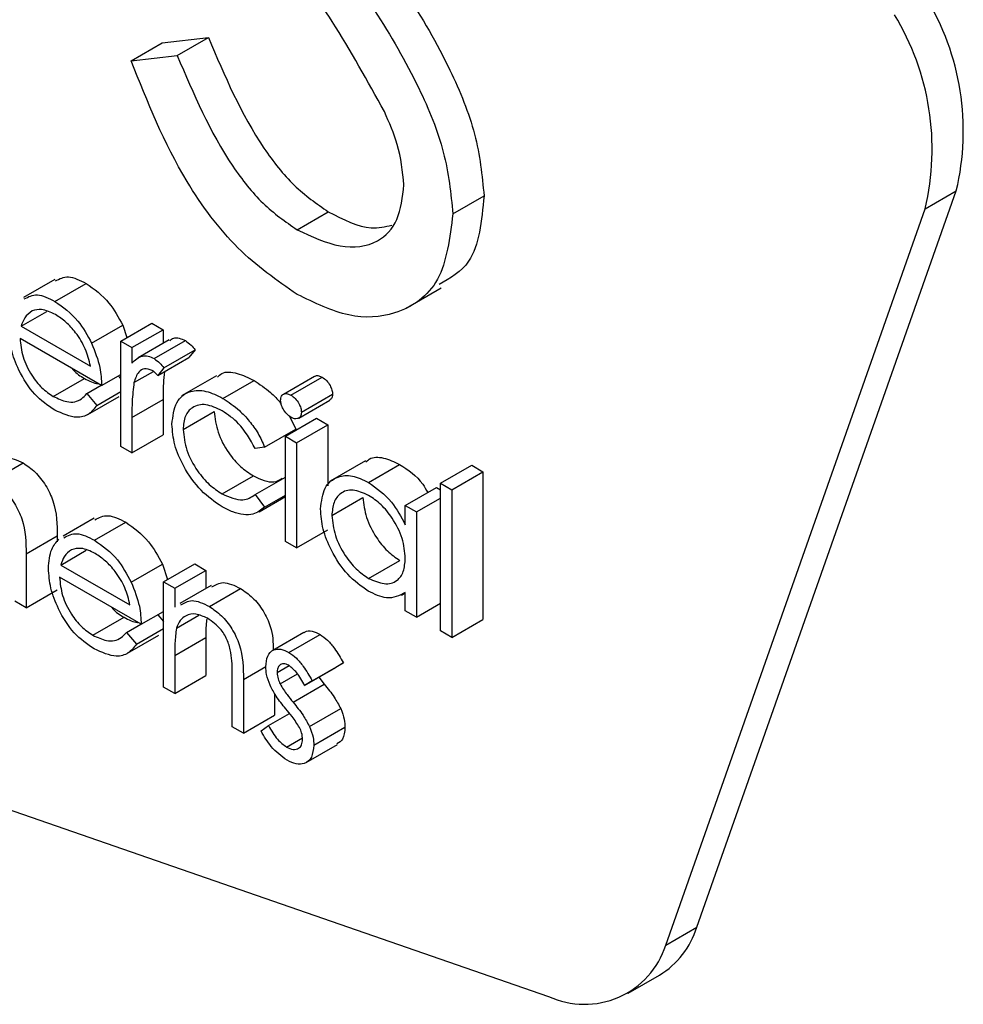
# Model space of a CAD drawing. Units: millimetres. Extents: x 5 to 415, y 5 to 292.
# Drawn here: x 287 to 287, y 217 to 218 of the extents above; entities that cross this region are included whole.
import ezdxf

# ---------------------------------------------------------------- set-up
doc = ezdxf.new("R2010")
doc.units = ezdxf.units.MM

msp = doc.modelspace()

# ---------------------------------------------------------------- linework, layer by layer
at = {"color": 7, "linetype": 'Continuous', "lineweight": 25}
for p, q in [((286.7205077351302, 217.634680228103), (286.7299358255461, 217.6401229488485)), ((286.7299358255461, 217.6401229488485), (286.7438834312593, 217.6417272423627)), ((286.7344553408435, 217.6362845216172), (286.7438834312593, 217.6417272423627)), ((286.7205077351302, 217.634680228103), (286.7344553408435, 217.6362845216172)), ((286.8916036816576, 217.372711860694), (286.9700533652848, 217.5953827274039)), ((286.960625274869, 217.5899400066584), (286.9700533652848, 217.5953827274039)), ((286.8178104631397, 217.5884317979041), (286.8272385535555, 217.5938745186496)), ((286.8821755912418, 217.3672691399485), (286.960625274869, 217.5899400066584)), ((286.7706794542601, 217.583618421154), (286.7801075446759, 217.5890611418995)), ((286.6973842798738, 217.568595250899), (286.687956189458, 217.5631525301535)), ((286.6974663282646, 217.5619559904633), (286.7068944186805, 217.5673987112088)), ((286.8036762111137, 217.559907845219), (286.8142828128315, 217.5660309060577)), ((286.6872601182071, 217.554448266024), (286.6949807529753, 217.5589052936052)), ((286.6872601182071, 217.554448266024), (286.7081786938173, 217.54237222937)), ((286.7085639763582, 217.5492858188707), (286.7179920667741, 217.5547285396162)), ((286.7173650383249, 217.5499103911553), (286.7267931287408, 217.5553531119008)), ((286.7179920667741, 217.5547285396162), (286.7192423347448, 217.5509941313104)), ((286.7267931287408, 217.5553531119008), (286.7301775714541, 217.5533993147101)), ((286.7115631365306, 217.5365102026523), (286.6869050539046, 217.5507450107559)), ((286.7207494810383, 217.5479565939646), (286.7301775714541, 217.5533993147101)), ((286.7301775714541, 217.5533993147101), (286.7301775714541, 217.5493111019926)), ((286.7173650383249, 217.5499103911553), (286.7207494810383, 217.5479565939646)), ((286.7173650383249, 217.5180862364356), (286.7173650383249, 217.5499103911553)), ((286.7207494810383, 217.5479565939646), (286.7207494810383, 217.5432719527682)), ((286.7320091722506, 217.5503684626258), (286.7225810818347, 217.5449257418803)), ((286.7274730391073, 217.5446334850137), (286.7369011295232, 217.5500762057592)), ((286.7285608956938, 217.5395302070164), (286.7379889861096, 217.5449729277619)), ((286.7304193173622, 217.5418421689529), (286.7398474077781, 217.5472848896984)), ((286.7398474077781, 217.5472848896984), (286.7379889861096, 217.5449729277619)), ((286.7304193173622, 217.5418421689529), (286.7285608956938, 217.5395302070164)), ((286.7115631365306, 217.5365102026523), (286.7173650383249, 217.5398595692649)), ((286.7166029167761, 217.5394196058596), (286.7173650383249, 217.5385174952295)), ((286.7213538458086, 217.5374009414606), (286.7272310895545, 217.540793802056)), ((286.746365224081, 217.5394646075245), (286.7357586223633, 217.5333415466858)), ((286.7759630438314, 217.5392701074617), (286.7665349534157, 217.5338273867162)), ((286.7688418076306, 217.5335931288698), (286.7782698980464, 217.5390358496153)), ((286.6969601727696, 217.5332156256106), (286.7063882631854, 217.5386583463561)), ((286.7071059463501, 217.5340584172393), (286.7114580799824, 217.5365708505066)), ((286.7482631872037, 217.5326315879852), (286.7576912776196, 217.5380743087307)), ((286.7071059463501, 217.5340584172393), (286.7101126610821, 217.5304994189066)), ((286.7074407695659, 217.5277574295168), (286.7168688599817, 217.5332001502622)), ((286.7101126610821, 217.5304994189066), (286.7173650383249, 217.5346861271724)), ((286.7719996135551, 217.528402807836), (286.7814277039709, 217.5338455285815)), ((286.7207494810383, 217.5268277280844), (286.7301775714541, 217.5322704488299)), ((286.7301775714541, 217.5322704488299), (286.7301775714541, 217.5215751599904)), ((286.7711937909658, 217.5266570242069), (286.7806218813816, 217.5320997449524)), ((286.7207494810383, 217.5268277280844), (286.7207494810383, 217.516132439245)), ((286.7362212191566, 217.5232001095708), (286.7456493095724, 217.5286428303162)), ((286.7684015290795, 217.5272475962864), (286.7703073921984, 217.5233323945477)), ((286.7671646953931, 217.5211616610638), (286.776592785809, 217.5266043818092)), ((286.7705491381065, 217.5192078638731), (286.7799772285223, 217.5246505846186)), ((286.776592785809, 217.5266043818092), (286.7799772285223, 217.5246505846186)), ((286.7799772285223, 217.5246505846186), (286.7799772285223, 217.5061407422521)), ((286.7207494810383, 217.516132439245), (286.7301775714541, 217.5215751599904)), ((286.7608793017826, 217.5178896738022), (286.7703073921984, 217.5233323945477)), ((286.7671646953931, 217.5211616610638), (286.7705491381065, 217.5192078638731)), ((286.7671646953931, 217.4893375063441), (286.7671646953931, 217.5211616610638)), ((286.7207494810383, 217.516132439245), (286.7173650383249, 217.5180862364356)), ((286.7608793017826, 217.5178896738022), (286.7580463419221, 217.5174924784154)), ((286.7705491381065, 217.5192078638731), (286.7705491381065, 217.4873837091534)), ((286.6784137288827, 217.507631557019), (286.6878418192985, 217.5130742777644)), ((286.7913328924764, 217.5136840984618), (286.7807262907586, 217.5075610376231)), ((286.7922760515968, 217.5072235021974), (286.8017041420127, 217.5126662229429)), ((286.8140634015641, 217.5069289398672), (286.82349149198, 217.5123716606126)), ((286.82349149198, 217.5123716606126), (286.8268759346934, 217.510417863422)), ((286.7480365504149, 217.5037298604182), (286.7574646408307, 217.5091725811637)), ((286.8174478442775, 217.5049751426765), (286.8268759346934, 217.510417863422)), ((286.8268759346934, 217.510417863422), (286.8268759346934, 217.4657523831137)), ((286.7580463419221, 217.5035345158191), (286.7671646953931, 217.5087984292324)), ((286.8140634015641, 217.5069289398672), (286.8174478442775, 217.5049751426765)), ((286.8140634015641, 217.4622634595589), (286.8140634015641, 217.5069289398672)), ((286.7580463419221, 217.5035345158191), (286.7608793017826, 217.4997530461536)), ((286.7608793017826, 217.4997530461536), (286.7671646953931, 217.5033815266505)), ((286.8034265816078, 217.500228119735), (286.8128546720237, 217.5056708404805)), ((286.8128546720237, 217.5056708404805), (286.8140634015642, 217.5049730557695)), ((286.8174478442775, 217.5049751426765), (286.8174478442775, 217.4603096623682)), ((286.7591901462832, 217.4983152266376), (286.7671646953931, 217.5029188358482)), ((286.7811859580628, 217.4971988996899), (286.7906140484787, 217.5026416204354)), ((286.8034265816078, 217.4943396042646), (286.8034265816078, 217.500228119735)), ((286.8034265816078, 217.500228119735), (286.8068110243212, 217.4982743225443)), ((286.8068110243212, 217.4982743225443), (286.8140634015641, 217.5024610308101)), ((286.8068110243212, 217.4982743225443), (286.8068110243212, 217.4664501678247)), ((286.7093507023247, 217.4963639173096), (286.6999226119088, 217.4909211965641)), ((286.7094327507155, 217.489724656874), (286.7188608411313, 217.4951673776195)), ((286.7705491381065, 217.4873837091534), (286.7799772285223, 217.4928264298989)), ((286.6887181482153, 217.4855527718326), (286.6981462386312, 217.4909954925781)), ((286.6981462386312, 217.4909954925781), (286.6981462386312, 217.4892810338652)), ((286.7705491381065, 217.4873837091534), (286.7671646953931, 217.4893375063441)), ((286.6887181482153, 217.4855527718326), (286.6887181482153, 217.4693004691345)), ((286.699226540658, 217.4822169324346), (286.7069471754261, 217.4866739600158)), ((286.699226540658, 217.4822169324346), (286.7201451162681, 217.4701408957806)), ((286.7205303988091, 217.4770544852814), (286.7299584892249, 217.4824972060269)), ((286.7299584892249, 217.4824972060269), (286.7315220010288, 217.4778271739993)), ((286.7302984444082, 217.4771208297972), (286.7397265348241, 217.4825635505427)), ((286.7397265348241, 217.4825635505427), (286.7431109775374, 217.480609753352)), ((286.7922911607161, 217.4781822176882), (286.8017192511319, 217.4836249384336)), ((286.7336828871216, 217.4751670326065), (286.7431109775374, 217.480609753352)), ((286.7431109775374, 217.480609753352), (286.7431109775374, 217.4751506115366)), ((286.7235295589815, 217.464278869063), (286.6988714763555, 217.4785136771665)), ((286.7302984444082, 217.4771208297972), (286.7336828871216, 217.4751670326065)), ((286.7302984444082, 217.4452966750775), (286.7302984444082, 217.4771208297972)), ((286.6887181482153, 217.4693004691345), (286.6981462386312, 217.47474318988)), ((286.7336828871216, 217.4751670326065), (286.7336828871216, 217.4694268204887)), ((286.7446964927021, 217.4760659099585), (286.7352684022862, 217.470623189213)), ((286.7441686158853, 217.4696720687428), (286.7535967063012, 217.4751147894883)), ((286.8022712825622, 217.4731280395335), (286.8034265816078, 217.4737949794764)), ((286.8034265816078, 217.4684039650153), (286.8034265816078, 217.4739086365142)), ((286.6887181482153, 217.4693004691345), (286.685333705502, 217.4712542663252)), ((286.8068110243212, 217.4664501678247), (286.8140634015641, 217.4706368760904)), ((286.7235295589815, 217.464278869063), (286.7302984444082, 217.4681864634443)), ((286.8068110243212, 217.4664501678247), (286.8034265816078, 217.4684039650153)), ((286.7089265952204, 217.4609842920213), (286.7183546856362, 217.4664270127668)), ((286.7190723688009, 217.4618270836499), (286.7234245024333, 217.4643395169173)), ((286.728569339227, 217.4671882722703), (286.7302984444082, 217.4651415591613)), ((286.7342041517359, 217.4630890820092), (286.7410200572185, 217.467023820491)), ((286.8174478442775, 217.4603096623682), (286.8268759346934, 217.4657523831137)), ((286.7190723688009, 217.4618270836499), (286.7220790835329, 217.4582680853173)), ((286.7220790835329, 217.4582680853173), (286.7302984444082, 217.4630130213518)), ((286.7727414557898, 217.461798579207), (286.763313365374, 217.4563558584615)), ((286.8174478442775, 217.4603096623682), (286.8140634015641, 217.4622634595589)), ((286.7194071920167, 217.4555260959274), (286.7288352824326, 217.4609688166729)), ((286.7336828871216, 217.4548494733022), (286.7431109775374, 217.4602921940477)), ((286.7431109775374, 217.4602921940477), (286.7431109775374, 217.4487855986323)), ((286.7682072246218, 217.4557948753036), (286.7776353150376, 217.461237596049)), ((286.7336828871216, 217.4548494733022), (286.7336828871216, 217.4433428778868)), ((286.7752631833144, 217.4471939429361), (286.7846912737302, 217.4526366636816)), ((286.7846912737302, 217.4526366636816), (286.7823946876033, 217.4512319281995)), ((286.7646263633581, 217.449670483211), (286.7683056061222, 217.4517944648485)), ((286.7729665971875, 217.4457892074541), (286.7823946876033, 217.4512319281995)), ((286.7336828871216, 217.4433428778868), (286.7431109775374, 217.4487855986323)), ((286.7510885925046, 217.433294778049), (286.7510885925046, 217.4482646929336)), ((286.754473035218, 217.4475932835564), (286.754473035218, 217.4313409808584)), ((286.765563128752, 217.4462421465479), (286.7708223956656, 217.4492782567117)), ((286.7752631833144, 217.4471939429361), (286.7729665971875, 217.4457892074541)), ((286.7772415306125, 217.4482570739903), (286.778927144734, 217.4461325846182)), ((286.7336828871216, 217.4433428778868), (286.7302984444082, 217.4452966750775)), ((286.7694990543182, 217.4406898638727), (286.778927144734, 217.4461325846182)), ((286.7639011256338, 217.4433820073176), (286.7639011256338, 217.4367837016038)), ((286.7744623999938, 217.4333580373725), (286.7838904904097, 217.438800758118)), ((286.6065888104085, 217.4348937691637), (286.8467719447958, 217.3517645161991)), ((286.754473035218, 217.4313409808584), (286.7639011256338, 217.4367837016038)), ((286.7620351494057, 217.4336752873066), (286.7683958443347, 217.4373472383294)), ((286.754473035218, 217.4313409808584), (286.7510885925046, 217.433294778049)), ((286.7597914451961, 217.4320219305779), (286.7620351494057, 217.4336752873066)), ((286.7757466751306, 217.4276964593019), (286.7851747655465, 217.4331391800474)), ((286.7674970960168, 217.4271722616209), (286.772294066861, 217.4299414939445)), ((286.7734348329217, 217.4225055402041), (286.7828629233375, 217.4279482609496)), ((286.8821755912418, 217.3672691399485), (286.8916036816576, 217.372711860694)), ((286.8708488173133, 217.3527469238608), (286.8802769077291, 217.3581896446063))]:
    msp.add_line(p, q, dxfattribs=at)
at = {"color": 8, "linetype": 'Continuous', "lineweight": 25}
msp.add_line((286.754473035218, 217.4475932835564), (286.7612487135063, 217.4515047993733), dxfattribs=at)
at = {"color": 7, "linetype": 'Continuous', "lineweight": 25}
for centre, radius, start, end in [((286.8939511026072, 217.613478146656), 0.0782240281663329, 346.6247222536304, 31.28688684269315), ((286.8845230121906, 217.6080354259105), 0.07822402816699393, 346.6247222537864, 31.28688684244763), ((286.8667455655878, 217.380421908284), 0.02602634758048753, 301.3261728444855, 342.7680864092187), ((286.8576450114251, 217.375109782022), 0.02575315542352473, 245.0262320384341, 342.2747030101184)]:
    msp.add_arc(centre, radius, start, end, dxfattribs=at)
for points, knots in [([(286.7883703442691, 217.6777985739641), (286.7987117548082, 217.6629835747604), (286.8131181336565, 217.6423451434403), (286.8253845708429, 217.6123319707997), (286.826620982909, 217.6000227856101), (286.8272385535555, 217.5938745186496)], [0, 0, 0, 0, 0.5601153992619019, 0.7802837543289013, 1, 1, 1, 1]), ([(286.7789422538533, 217.6723558532186), (286.7892836643924, 217.6575408540149), (286.8036900432407, 217.6369024226948), (286.815956480427, 217.6068892500542), (286.8171928924932, 217.5945800648646), (286.8178104631397, 217.5884317979041)], [0, 0, 0, 0, 0.5601153992619019, 0.7802837543289013, 1, 1, 1, 1]), ([(286.79708736176, 217.6193636427622), (286.7920033415054, 217.6285794436387), (286.7829165523028, 217.6450510617097), (286.7721041791684, 217.6602297778869), (286.7673412832244, 217.6669160663471)], [0, 0, 0, 0, 0.5594957846125038, 1, 1, 1, 1]), ([(286.7438834312593, 217.6417272423627), (286.7487867510393, 217.630195047193), (286.7556227567609, 217.6141173374576), (286.7696012391164, 217.5963890540396), (286.7766067293667, 217.5915028819441), (286.7801075446759, 217.5890611418995)], [0, 0, 0, 0, 0.5593206424961141, 0.7797817160350945, 1, 1, 1, 1]), ([(286.7706794542601, 217.5640772735192), (286.7645749884542, 217.5683073364293), (286.7523681041354, 217.576766043587), (286.7335632095906, 217.6019825904957), (286.7254616326441, 217.6222731151985), (286.7205077351302, 217.634680228103)], [0, 0, 0, 0, 0.279879823293973, 0.5596657815356022, 1, 1, 1, 1]), ([(286.7344553408435, 217.6362845216172), (286.7393586606235, 217.6247523264475), (286.746194666345, 217.6086746167121), (286.7601731487006, 217.5909463332941), (286.7671786389508, 217.5860601611986), (286.7706794542601, 217.583618421154)], [0, 0, 0, 0, 0.5593206424961141, 0.7797817160350945, 1, 1, 1, 1]), ([(286.8030035262686, 217.5972468247412), (286.8025976546988, 217.6012770620209), (286.8018715747828, 217.6084869149959), (286.7985515327681, 217.6160349052284), (286.79708736176, 217.6193636427622)], [0, 0, 0, 0, 0.5589902170858615, 0.9999999999999999, 0.9999999999999999, 0.9999999999999999, 0.9999999999999999]), ([(286.7706794542601, 217.583618421154), (286.7751148235164, 217.581571524715), (286.7839791529577, 217.5774806895851), (286.7948149803718, 217.578925546153), (286.8016973800555, 217.585929783704), (286.8025682488072, 217.5934753841137), (286.8030035262686, 217.5972468247412)], [0, 0, 0, 0, 0.2802763823633003, 0.5601477676939532, 0.7801531370642653, 1, 1, 1, 1]), ([(286.8272385535555, 217.5938745186496), (286.8264969590851, 217.5863408802992), (286.8252414019634, 217.5735860477596), (286.8169909065958, 217.5689640728535), (286.8136135640601, 217.5670720661614)], [0, 0, 0, 0, 0.5906497264466525, 1, 1, 1, 1]), ([(286.8178104631397, 217.5884317979041), (286.8168883317383, 217.5811711330926), (286.8150416933369, 217.5666310985166), (286.8018516965111, 217.5576447713881), (286.7866148744529, 217.5563645335472), (286.7759928107474, 217.5615056101134), (286.7706794542601, 217.5640772735192)], [0, 0, 0, 0, 0.2791829157711667, 0.5590850636576152, 0.7794460377649599, 0.9999999999999999, 0.9999999999999999, 0.9999999999999999, 0.9999999999999999]), ([(286.7801075446759, 217.5890611418995), (286.7846425445035, 217.5867558541806), (286.7916555914158, 217.5831908946362), (286.7973046996116, 217.5845501141081), (286.7993008014874, 217.5850303917809)], [0, 0, 0, 0, 0.6466518596323002, 0.9999999999999999, 0.9999999999999999, 0.9999999999999999, 0.9999999999999999]), ([(286.6976019843111, 217.5681416908488), (286.6988462854042, 217.5687904996246), (286.7014414378145, 217.5701436750477), (286.7050276778222, 217.5683384057132), (286.7068944186805, 217.5673987112088)], [0, 0, 0, 0, 0.4794712974324684, 1, 1, 1, 1]), ([(286.7068944186805, 217.5673987112088), (286.7093439831968, 217.5656571551368), (286.7137266674937, 217.562541217427), (286.7166865279037, 217.5571198174061), (286.7179920667741, 217.5547285396162)], [0, 0, 0, 0, 0.5589187699457427, 1, 1, 1, 1]), ([(286.6881738938952, 217.5626989701034), (286.6894181949884, 217.5633477788791), (286.6920133473987, 217.5647009543022), (286.6955995874064, 217.5628956849677), (286.6974663282646, 217.5619559904633)], [0, 0, 0, 0, 0.4794712974324684, 1, 1, 1, 1]), ([(286.6976400831361, 217.5579474543841), (286.6961777034662, 217.5586448991553), (286.6935637822266, 217.5598915423754), (286.6914638881871, 217.5593166771969), (286.6905387970857, 217.5590634250561)], [0, 0, 0, 0, 0.5594581993042215, 0.9999999999999999, 0.9999999999999999, 0.9999999999999999, 0.9999999999999999]), ([(286.6974663282646, 217.5619559904633), (286.699915892781, 217.5602144343913), (286.7042985770779, 217.5570984966815), (286.7072584374878, 217.5516770966606), (286.7085639763582, 217.5492858188707)], [0, 0, 0, 0, 0.5589187699457427, 1, 1, 1, 1]), ([(286.6905387970857, 217.5590634250561), (286.6897162645826, 217.558463085156), (286.6882442900041, 217.557388738467), (286.6875614086553, 217.5553484505882), (286.6872601182071, 217.554448266024)], [0, 0, 0, 0, 0.5587953182938801, 1, 1, 1, 1]), ([(286.7081786938173, 217.54237222937), (286.7077647329817, 217.5441182586581), (286.7069384101174, 217.5476035736885), (286.7040438525399, 217.5523041530825), (286.7008343753521, 217.5558130384861), (286.6987048457173, 217.5572359834144), (286.6976400831361, 217.5579474543841)], [0, 0, 0, 0, 0.2801381942590511, 0.5591944337352921, 0.7795976797790757, 1, 1, 1, 1]), ([(286.6973832281087, 217.5290631714348), (286.6952866148535, 217.530490976013), (286.6911002177991, 217.5333419342741), (286.6865928549116, 217.5405904085025), (286.6839719139099, 217.5475398603038), (286.6836710306246, 217.5514795129247), (286.6835206111912, 217.5534490484361)], [0, 0, 0, 0, 0.2798852960036532, 0.5588589005796996, 0.7794620123955196, 1, 1, 1, 1]), ([(286.6869050539046, 217.5507450107559), (286.687078453903, 217.5489205577499), (286.6874249024796, 217.5452753492559), (286.6900921512692, 217.5398357217974), (286.6934378521731, 217.5355821047972), (286.6957855193697, 217.5340048191966), (286.6969601727696, 217.5332156256106)], [0, 0, 0, 0, 0.2799631249002143, 0.5593588640032414, 0.7795255608249047, 1, 1, 1, 1]), ([(286.7321906073618, 217.5500702791324), (286.7325551258097, 217.5503959381709), (286.733307923038, 217.5510684836155), (286.7350476460398, 217.5509362226699), (286.7362834646329, 217.5503628024597), (286.7369011295232, 217.5500762057592)], [0, 0, 0, 0, 0.3195374843665518, 0.659903316369504, 1, 1, 1, 1]), ([(286.7085639763582, 217.5492858188707), (286.7095455690023, 217.5468044673643), (286.7113018728633, 217.5423647364256), (286.7114831670767, 217.5383022002676), (286.7115631365306, 217.5365102026523)], [0, 0, 0, 0, 0.5588968206873798, 1, 1, 1, 1]), ([(286.7369011295232, 217.5500762057592), (286.7374862880764, 217.5496577891154), (286.7385326283037, 217.5489096052875), (286.7394451899406, 217.5477819233101), (286.7398474077781, 217.5472848896984)], [0, 0, 0, 0, 0.5592431007361608, 1, 1, 1, 1]), ([(286.7207494810383, 217.5432719527682), (286.7216962791824, 217.5442200576775), (286.723017015586, 217.5455426169537), (286.7256072743942, 217.5455171111406), (286.7268512815534, 217.5449279493775), (286.7274730391073, 217.5446334850137)], [0, 0, 0, 0, 0.5587877107919783, 0.7794811133762743, 1, 1, 1, 1]), ([(286.7026286686256, 217.5416679611879), (286.7027315975556, 217.541537754071), (286.7038378135857, 217.5401383690779), (286.7051752603952, 217.5393622503624), (286.7063882631854, 217.5386583463561)], [0, 0, 0, 0, 0.0930459577357831, 1, 1, 1, 1]), ([(286.7274730391073, 217.5446334850137), (286.7280581976605, 217.5442150683699), (286.7291045378878, 217.543466884542), (286.7300170995248, 217.5423392025646), (286.7304193173622, 217.5418421689529)], [0, 0, 0, 0, 0.5592431007361608, 1, 1, 1, 1]), ([(286.726830901539, 217.5410959536145), (286.7260339791602, 217.5413557990005), (286.7244341318547, 217.54187744697), (286.7223814799764, 217.5404990793434), (286.7217437559575, 217.538576452592), (286.7213538458086, 217.5374009414606)], [0, 0, 0, 0, 0.2783358042949571, 0.5587680788557923, 1, 1, 1, 1]), ([(286.7285608956938, 217.5395302070164), (286.7282516868225, 217.5398744296333), (286.7276999179957, 217.5404886788579), (286.7270962684724, 217.5409105133519), (286.726830901539, 217.5410959536145)], [0, 0, 0, 0, 0.5603956879104302, 1, 1, 1, 1]), ([(286.7305815181215, 217.5406966875148), (286.7304468982347, 217.5394971711731), (286.7301438673076, 217.5367970459727), (286.7301655314772, 217.5338874642554), (286.7301775714541, 217.5322704488299)], [0, 0, 0, 0, 0.4442447118973251, 1, 1, 1, 1]), ([(286.7466238941511, 217.5390665586671), (286.7470425267393, 217.5394701741747), (286.74850225423, 217.5408775386959), (286.7525593978818, 217.5405025712469), (286.7559800825412, 217.5388839985674), (286.7576912776196, 217.5380743087307)], [0, 0, 0, 0, 0.1673284722049251, 0.5834566579188656, 0.9999999999999999, 0.9999999999999999, 0.9999999999999999, 0.9999999999999999]), ([(286.7760130605213, 217.5391910479049), (286.7761101250925, 217.539277560815), (286.7764227628132, 217.5395562124249), (286.777233632528, 217.5395270280605), (286.777924479698, 217.539199574109), (286.7782698980464, 217.5390358496153)], [0, 0, 0, 0, 0.1837632994045135, 0.5918878367640188, 1, 1, 1, 1]), ([(286.7782698980464, 217.5390358496153), (286.7787177591554, 217.5387245239347), (286.7796136852164, 217.5381017308743), (286.7806457400811, 217.5366270531375), (286.7813164343835, 217.5351282960068), (286.7813906115641, 217.5342731470562), (286.7814277039709, 217.5338455285815)], [0, 0, 0, 0, 0.2798694701781453, 0.5598663223926097, 0.7799105152950911, 1, 1, 1, 1]), ([(286.7063882631854, 217.5386583463561), (286.7078103620269, 217.5378939514495), (286.7092615098622, 217.5371139423658), (286.7105330700722, 217.5370906199359), (286.7105585240914, 217.5370901530689)], [0, 0, 0, 0, 0.9799820574328373, 1, 1, 1, 1]), ([(286.7213538458086, 217.5374009414606), (286.7211310000841, 217.5354995845205), (286.7207328024917, 217.5321020961581), (286.7207443818891, 217.5284402660737), (286.7207494810383, 217.5268277280844)], [0, 0, 0, 0, 0.5596360420325456, 1, 1, 1, 1]), ([(286.7576912776196, 217.5380743087307), (286.7593547577648, 217.5369211906226), (286.7620969802668, 217.5350202924167), (286.7648720620155, 217.5323196962444), (286.7658209738045, 217.5309631783507), (286.7658956926847, 217.5308563638932)], [0, 0, 0, 0, 0.5868845990109923, 0.9674706115881565, 0.9999999999999999, 0.9999999999999999, 0.9999999999999999, 0.9999999999999999]), ([(286.6969601727696, 217.5332156256106), (286.6983485691958, 217.5325700224324), (286.7006374129733, 217.5315057119881), (286.7035553815998, 217.5314250875962), (286.7055741839191, 217.5323760726205), (286.7065948725585, 217.5334971015772), (286.7071059463501, 217.5340584172393)], [0, 0, 0, 0, 0.3394652342729371, 0.5596261085530342, 0.7794983252414568, 1, 1, 1, 1]), ([(286.7328367764432, 217.5248049576965), (286.7331328880488, 217.5271806424939), (286.7337251311559, 217.5319321717127), (286.7379454615473, 217.535070600796), (286.7430566003659, 217.5351722807154), (286.7465270814828, 217.5334787670147), (286.7482631872037, 217.5326315879852)], [0, 0, 0, 0, 0.2793813788592168, 0.5587815295618045, 0.7792807726344126, 1, 1, 1, 1]), ([(286.7657142199446, 217.532031288333), (286.7657759833867, 217.5325095380292), (286.7658995806052, 217.5334665820378), (286.7667840173776, 217.534035441426), (286.7677920752824, 217.5341040507421), (286.7684919003843, 217.5337634344393), (286.7688418076306, 217.5335931288698)], [0, 0, 0, 0, 0.2792893121456404, 0.5588966705969919, 0.7794516788550163, 1, 1, 1, 1]), ([(286.7688418076306, 217.5335931288698), (286.7692896687395, 217.5332818031892), (286.7701855948006, 217.5326590101288), (286.7712176496652, 217.531184332392), (286.7718883439676, 217.5296855752613), (286.7719625211482, 217.5288304263107), (286.7719996135551, 217.528402807836)], [0, 0, 0, 0, 0.2798694701781453, 0.5598663223926097, 0.7799105152950911, 1, 1, 1, 1]), ([(286.7814277039709, 217.5338455285815), (286.781377222019, 217.5333480285532), (286.7812961839118, 217.532549397378), (286.7807702142808, 217.5322813649424), (286.7805718926485, 217.5321803008752)], [0, 0, 0, 0, 0.6229409065926221, 1, 1, 1, 1]), ([(286.7101126610821, 217.5304994189066), (286.7093435187234, 217.5295030597182), (286.7078064143943, 217.527511870435), (286.7034716574224, 217.5263179133128), (286.6996898730908, 217.5280231107647), (286.6973832281087, 217.5290631714348)], [0, 0, 0, 0, 0.2809190024825953, 0.5614068838438894, 1, 1, 1, 1]), ([(286.748013886736, 217.5288672765549), (286.7463384612716, 217.5296605598782), (286.7429906250352, 217.5312456991232), (286.7390952099878, 217.5302657487197), (286.7366075619463, 217.5275311678567), (286.7363499977856, 217.5246437698718), (286.7362212191566, 217.5232001095708)], [0, 0, 0, 0, 0.2801363646281291, 0.5597686632650182, 0.7798902307662022, 1, 1, 1, 1]), ([(286.7482631872037, 217.5326315879852), (286.7499451901498, 217.5314969078383), (286.752717947216, 217.5296264043398), (286.7562896507277, 217.5258202430074), (286.7590206434526, 217.522082163799), (286.7602597502643, 217.5192871676293), (286.7608793017826, 217.5178896738022)], [0, 0, 0, 0, 0.3397139625185819, 0.5600134602897164, 0.7800074003842398, 1, 1, 1, 1]), ([(286.7688418076306, 217.5268933068235), (286.7683996129787, 217.5272033177351), (286.7675150181057, 217.5278234836775), (286.7664976279987, 217.529280990707), (286.7658299881454, 217.5307606149129), (286.765752800957, 217.531607822591), (286.7657142199446, 217.532031288333)], [0, 0, 0, 0, 0.2797837653568706, 0.5596975977858005, 0.7799205692732071, 1, 1, 1, 1]), ([(286.7456493095724, 217.5286428303162), (286.745886078647, 217.5265706103697), (286.7463597128983, 217.5224253293828), (286.7495934921117, 217.5163344158278), (286.7535030710897, 217.511801798281), (286.7561436297828, 217.5100493106134), (286.7574646408307, 217.5091725811637)], [0, 0, 0, 0, 0.2793323578083292, 0.5587780938891806, 0.7792667839307752, 0.9999999999999999, 0.9999999999999999, 0.9999999999999999, 0.9999999999999999]), ([(286.7580463419221, 217.5174924784154), (286.7564795082243, 217.5202133781587), (286.7536738325127, 217.5250856006126), (286.7497475368521, 217.5277089433844), (286.748013886736, 217.5288672765549)], [0, 0, 0, 0, 0.5584514600938892, 1, 1, 1, 1]), ([(286.7719996135551, 217.528402807836), (286.7719345724848, 217.527926786965), (286.7718043639388, 217.5269738200901), (286.7709019092742, 217.5264355143004), (286.7698921639539, 217.5263747250755), (286.7691920063187, 217.5267204067859), (286.7688418076306, 217.5268933068235)], [0, 0, 0, 0, 0.2791599464563174, 0.5588624321949082, 0.7793556911272822, 1, 1, 1, 1]), ([(286.7479836684975, 217.4998521589723), (286.7458197134044, 217.5013294077775), (286.7414957235012, 217.5042812291616), (286.7364850227222, 217.5113928908912), (286.7333291497662, 217.518640071196), (286.7330009032652, 217.5227499657175), (286.7328367764432, 217.5248049576965)], [0, 0, 0, 0, 0.280077099263483, 0.5596468028282732, 0.7798186100875869, 1, 1, 1, 1]), ([(286.7362212191566, 217.5232001095708), (286.7364579882312, 217.5211278896242), (286.7369316224825, 217.5169826086373), (286.7401654016959, 217.5108916950823), (286.7440749806738, 217.5063590775355), (286.746715539367, 217.504606589868), (286.7480365504149, 217.5037298604182)], [0, 0, 0, 0, 0.2793323578083292, 0.5587780938891806, 0.7792667839307752, 0.9999999999999999, 0.9999999999999999, 0.9999999999999999, 0.9999999999999999]), ([(286.7915264882492, 217.5133917842116), (286.7918471671184, 217.5137043746122), (286.7931534577851, 217.5149777167692), (286.7967990050535, 217.5149407757543), (286.8000688620616, 217.5134245158593), (286.8017041420127, 217.5126662229429)], [0, 0, 0, 0, 0.1398923312349509, 0.5698537205109961, 1, 1, 1, 1]), ([(286.6791529867558, 217.5133031739807), (286.6802193539904, 217.5139871825379), (286.6825640281189, 217.5154911458214), (286.6859796409411, 217.5139270283253), (286.6878418192985, 217.5130742777644)], [0, 0, 0, 0, 0.4548040265628336, 1, 1, 1, 1]), ([(286.6878418192985, 217.5130742777644), (286.6890779344495, 217.5122359896221), (286.6915492087979, 217.5105600616303), (286.6947911581209, 217.5063940422464), (286.6980920317601, 217.4994100201102), (286.6981238843751, 217.4944655416623), (286.6981462386312, 217.4909954925782)], [0, 0, 0, 0, 0.1870200554250182, 0.3738954783029322, 0.560598060036278, 1, 1, 1, 1]), ([(286.8017041420127, 217.5126662229429), (286.8042532080113, 217.5110020172793), (286.8075343605096, 217.5088598551801), (286.8097187444378, 217.5050025104813), (286.8102061213532, 217.5041418647236)], [0, 0, 0, 0, 0.7768812940057555, 1, 1, 1, 1]), ([(286.7574646408307, 217.5091725811637), (286.7596794715242, 217.5081531994623), (286.7630702134405, 217.5065926015017), (286.76541303426, 217.5079719733391), (286.7662255258511, 217.5084503402759)], [0, 0, 0, 0, 0.6531994319134081, 1, 1, 1, 1]), ([(286.7778015153495, 217.4991963155137), (286.7780634243611, 217.5014838349156), (286.7785875854767, 217.5060618702959), (286.7825798578068, 217.5090651727694), (286.7872956693433, 217.5096070726949), (286.7906156862869, 217.5080181395498), (286.7922760515968, 217.5072235021974)], [0, 0, 0, 0, 0.2794126450593392, 0.5591913116586434, 0.7795482773351976, 1, 1, 1, 1]), ([(286.6784137288827, 217.507631557019), (286.6796498440336, 217.5067932688766), (286.6821211183821, 217.5051173408848), (286.6853630677052, 217.5009513215009), (286.6886639413443, 217.4939672993647), (286.6886957939593, 217.4890228209168), (286.6887181482153, 217.4855527718327)], [0, 0, 0, 0, 0.1870200554250182, 0.3738954783029322, 0.560598060036278, 1, 1, 1, 1]), ([(286.7922760515968, 217.5072235021974), (286.7947632526732, 217.5054625490147), (286.799212133925, 217.5023127145785), (286.8021369288116, 217.4967794361915), (286.8034265816078, 217.4943396042646)], [0, 0, 0, 0, 0.5590621407049184, 1, 1, 1, 1]), ([(286.7480365504149, 217.5037298604182), (286.7502298396319, 217.5027709138876), (286.7541549190939, 217.5010547966955), (286.7568550243839, 217.502775376293), (286.7580463419221, 217.5035345158191)], [0, 0, 0, 0, 0.5587884877654812, 1, 1, 1, 1]), ([(286.7923213789546, 217.5032891057438), (286.7907053402843, 217.5040047032943), (286.7874746719701, 217.5054352744647), (286.7838035893593, 217.5042369518829), (286.7815988067522, 217.5013508446883), (286.781323543615, 217.498582572837), (286.7811859580628, 217.4971988996899)], [0, 0, 0, 0, 0.2797672156071896, 0.5592905017955283, 0.7797189253600407, 1, 1, 1, 1]), ([(286.8034265816078, 217.4842462525621), (286.8032458966219, 217.4862377563115), (286.8028845977469, 217.4902199801827), (286.7998380681879, 217.4961302911883), (286.7961670469399, 217.5007178582628), (286.7936037253647, 217.5024317176413), (286.7923213789546, 217.5032891057438)], [0, 0, 0, 0, 0.2796601599570818, 0.5592102777410839, 0.7794872389650781, 1, 1, 1, 1]), ([(286.7906140484787, 217.5026416204354), (286.7908422450977, 217.5006518290477), (286.7912988744286, 217.496670187627), (286.7942673018385, 217.4908065787871), (286.7979134129253, 217.486250158421), (286.8004506265568, 217.4845000199295), (286.8017192511319, 217.4836249384336)], [0, 0, 0, 0, 0.2794285881421625, 0.5591462740937355, 0.7795700512829301, 1, 1, 1, 1]), ([(286.7095684067619, 217.4959103572595), (286.7108127078551, 217.4965591660352), (286.7134078602653, 217.4979123414583), (286.716994100273, 217.4961070721239), (286.7188608411313, 217.4951673776195)], [0, 0, 0, 0, 0.4794712974324299, 1, 1, 1, 1]), ([(286.7608793017826, 217.4997530461536), (286.7597895545487, 217.4988569139474), (286.7579917063613, 217.4973784888482), (286.7544783860866, 217.4973273989884), (286.7512889313168, 217.4981060486793), (286.7490856328888, 217.4992700112063), (286.7479836684975, 217.4998521589723)], [0, 0, 0, 0, 0.3389831320862655, 0.5592491456756009, 0.7795615243347657, 1, 1, 1, 1]), ([(286.7921702877621, 217.4743437666323), (286.7900522759425, 217.4758526145333), (286.7858148416512, 217.4788713152682), (286.7811267416212, 217.486078953202), (286.7782304409662, 217.4931810961118), (286.7779445240382, 217.4971907728152), (286.7778015153495, 217.4991963155137)], [0, 0, 0, 0, 0.2795734182827753, 0.5593330399067072, 0.7795891116274933, 1, 1, 1, 1]), ([(286.7811859580628, 217.4971988996899), (286.7814141546818, 217.4952091083022), (286.7818707840128, 217.4912274668815), (286.7848392114226, 217.4853638580416), (286.7884853225095, 217.4808074376755), (286.791022536141, 217.479057299184), (286.7922911607161, 217.4781822176882)], [0, 0, 0, 0, 0.2794285881421625, 0.5591462740937355, 0.7795700512829301, 1, 1, 1, 1]), ([(286.7188608411313, 217.4951673776195), (286.7213104056476, 217.4934258215474), (286.7256930899446, 217.4903098838376), (286.7286529503546, 217.4848884838167), (286.7299584892249, 217.4824972060269)], [0, 0, 0, 0, 0.5589187699457427, 1, 1, 1, 1]), ([(286.7001403163461, 217.490467636514), (286.7013846174393, 217.4911164452897), (286.7039797698495, 217.4924696207128), (286.7075660098572, 217.4906643513784), (286.7094327507155, 217.489724656874)], [0, 0, 0, 0, 0.4794712974324299, 1, 1, 1, 1]), ([(286.6954870336421, 217.4812177148467), (286.6956546208262, 217.483282572639), (286.6959541901056, 217.4869735945042), (286.6978324419099, 217.4890824323002), (286.6986599486859, 217.4900115290069)], [0, 0, 0, 0, 0.5594271363698472, 1, 1, 1, 1]), ([(286.7094327507155, 217.489724656874), (286.7118823152318, 217.487983100802), (286.7162649995288, 217.4848671630921), (286.7192248599387, 217.4794457630712), (286.7205303988091, 217.4770544852814)], [0, 0, 0, 0, 0.5589187699457427, 1, 1, 1, 1]), ([(286.7025052195365, 217.4868320914667), (286.7016826870334, 217.4862317515666), (286.7002107124549, 217.4851574048776), (286.6995278311061, 217.4831171169988), (286.699226540658, 217.4822169324346)], [0, 0, 0, 0, 0.5587953182938801, 1, 1, 1, 1]), ([(286.709606505587, 217.4857161207948), (286.7081441259171, 217.4864135655659), (286.7055302046775, 217.4876602087861), (286.703430310638, 217.4870853436076), (286.7025052195365, 217.4868320914667)], [0, 0, 0, 0, 0.5594581993042215, 0.9999999999999999, 0.9999999999999999, 0.9999999999999999, 0.9999999999999999]), ([(286.7201451162681, 217.4701408957806), (286.7197311554325, 217.4718869250687), (286.7189048325682, 217.4753722400991), (286.7160102749908, 217.4800728194931), (286.712800797803, 217.4835817048968), (286.7106712681681, 217.485004649825), (286.709606505587, 217.4857161207948)], [0, 0, 0, 0, 0.2801381942590596, 0.5591944337352984, 0.7795976797790759, 1, 1, 1, 1]), ([(286.7922911607161, 217.4781822176882), (286.7939068139146, 217.4774744827038), (286.7971366322874, 217.4760596645624), (286.8009024047243, 217.4770787957559), (286.803094277551, 217.4800247364935), (286.8033157832518, 217.4828386951442), (286.8034265816078, 217.4842462525621)], [0, 0, 0, 0, 0.2798221505296383, 0.55938658352035, 0.7796027732501741, 1, 1, 1, 1]), ([(286.7093496505596, 217.4568318378455), (286.7072530373044, 217.4582596424236), (286.7030666402499, 217.4611106006847), (286.6985592773624, 217.4683590749131), (286.6959383363608, 217.4753085267145), (286.6956374530755, 217.4792481793353), (286.6954870336421, 217.4812177148467)], [0, 0, 0, 0, 0.2798852960036537, 0.5588589005797054, 0.7794620123955192, 1, 1, 1, 1]), ([(286.6988714763555, 217.4785136771665), (286.6990448763538, 217.4766892241605), (286.6993913249304, 217.4730440156665), (286.70205857372, 217.467604388208), (286.705404274624, 217.4633507712078), (286.7077519418205, 217.4617734856072), (286.7089265952204, 217.4609842920213)], [0, 0, 0, 0, 0.2799631249002134, 0.559358864003248, 0.7795255608249053, 1, 1, 1, 1]), ([(286.7205303988091, 217.4770544852814), (286.7215119914532, 217.474573133775), (286.7232682953141, 217.4701334028362), (286.7234495895275, 217.4660708666783), (286.7235295589815, 217.464278869063)], [0, 0, 0, 0, 0.5588968206873798, 1, 1, 1, 1]), ([(286.7449447696001, 217.4755792573041), (286.746005579699, 217.4762260978485), (286.7483547453586, 217.4776585272681), (286.7517400822101, 217.4760157433288), (286.7535967063012, 217.4751147894883)], [0, 0, 0, 0, 0.451568877057717, 0.9999999999999999, 0.9999999999999999, 0.9999999999999999, 0.9999999999999999]), ([(286.7535967063012, 217.4751147894883), (286.7548340615854, 217.4742763983629), (286.7573077721108, 217.4726002937083), (286.7605281794215, 217.4684390630077), (286.7633507923799, 217.4626497037082), (286.7634310004204, 217.4588119591155), (286.7634803180823, 217.4564522382085)], [0, 0, 0, 0, 0.2177915610490828, 0.4354071007357641, 0.6528477505149847, 1, 1, 1, 1]), ([(286.8034265816078, 217.4739086365142), (286.8016410234363, 217.4729813672232), (286.798445469396, 217.4713218642303), (286.7940914438356, 217.4734186067737), (286.7921702877621, 217.4743437666323)], [0, 0, 0, 0, 0.5587632532521802, 1, 1, 1, 1]), ([(286.7355166791842, 217.4701365365586), (286.7365774892831, 217.470783377103), (286.7389266549428, 217.4722158065226), (286.7423119917943, 217.4705730225833), (286.7441686158853, 217.4696720687428)], [0, 0, 0, 0, 0.451568877057717, 0.9999999999999999, 0.9999999999999999, 0.9999999999999999, 0.9999999999999999]), ([(286.7145950910764, 217.4694366275986), (286.7146980200064, 217.4693064204816), (286.7158042360365, 217.4679070354886), (286.717141682846, 217.4671309167731), (286.7183546856362, 217.4664270127668)], [0, 0, 0, 0, 0.09304595773685251, 1, 1, 1, 1]), ([(286.7435793602343, 217.4661040092624), (286.7423846561879, 217.4666498798121), (286.7399941029684, 217.4677421441297), (286.7371909104335, 217.4671240885295), (286.7351517345747, 217.4656136929046), (286.7345199973238, 217.4639305780555), (286.7342041517359, 217.4630890820092)], [0, 0, 0, 0, 0.2795525166745366, 0.5593729851346925, 0.779702560957216, 1, 1, 1, 1]), ([(286.7441686158853, 217.4696720687428), (286.7454044515655, 217.4688339423664), (286.7478751241109, 217.4671583669961), (286.7511182960553, 217.4629931701864), (286.7544092258926, 217.456007912996), (286.7544467215678, 217.4510633032517), (286.754473035218, 217.4475932835564)], [0, 0, 0, 0, 0.1870208022164306, 0.3738904523117919, 0.5606099218830074, 1, 1, 1, 1]), ([(286.7183546856362, 217.4664270127668), (286.7197767844777, 217.4656626178601), (286.7212279323132, 217.4648826087764), (286.722499492523, 217.4648592863466), (286.7225249465423, 217.4648588194795)], [0, 0, 0, 0, 0.9799820574328373, 1, 1, 1, 1]), ([(286.7433688276776, 217.4659497748717), (286.7432940274226, 217.4653159675772), (286.7430812285924, 217.4635128527234), (286.7430992747369, 217.4615591541267), (286.7431109775374, 217.4602921940477)], [0, 0, 0, 0, 0.3515068899830003, 1, 1, 1, 1]), ([(286.7506882008444, 217.4557365272159), (286.7504178020961, 217.45690546887), (286.7498780180084, 217.459238971183), (286.7474274481683, 217.4634394190482), (286.7450377374369, 217.4650941628948), (286.7435793602343, 217.4661040092624)], [0, 0, 0, 0, 0.2811922632050981, 0.5613306654456719, 1, 1, 1, 1]), ([(286.7089265952204, 217.4609842920213), (286.7103149916466, 217.4603386888431), (286.7126038354241, 217.4592743783987), (286.7155218040506, 217.4591937540069), (286.7175406063699, 217.4601447390311), (286.7185612950094, 217.4612657679879), (286.7190723688009, 217.4618270836499)], [0, 0, 0, 0, 0.3394652342729359, 0.5596261085530265, 0.7794983252414575, 1, 1, 1, 1]), ([(286.7342041517359, 217.4630890820092), (286.7340155598549, 217.4616115503456), (286.7336785825843, 217.4589714866022), (286.7336815711356, 217.4561096579017), (286.7336828871216, 217.4548494733022)], [0, 0, 0, 0, 0.5596575716580924, 1, 1, 1, 1]), ([(286.7728138089201, 217.4616959444522), (286.7729019753083, 217.4617934866491), (286.7734550211824, 217.4624053446453), (286.7751982676351, 217.4623750623867), (286.7768227006549, 217.461616875297), (286.7776353150376, 217.461237596049)], [0, 0, 0, 0, 0.08657504902582022, 0.5430637990352225, 1, 1, 1, 1]), ([(286.7776353150376, 217.461237596049), (286.7784096269823, 217.4606900735594), (286.779959903507, 217.4595938599878), (286.7824183897759, 217.4565688005241), (286.7838291161949, 217.4541282142742), (286.7846912737302, 217.4526366636816)], [0, 0, 0, 0, 0.2795531442598499, 0.559702946535995, 1, 1, 1, 1]), ([(286.7220790835329, 217.4582680853173), (286.7213099411742, 217.4572717261288), (286.7197728368452, 217.4552805368457), (286.7154380798733, 217.4540865797234), (286.7116562955416, 217.4557917771754), (286.7093496505596, 217.4568318378455)], [0, 0, 0, 0, 0.2809190024825941, 0.5614068838438933, 1, 1, 1, 1]), ([(286.7510885925046, 217.4482646929336), (286.751095889158, 217.4496193014472), (286.7511089129762, 217.4520371461905), (286.7508167001192, 217.454606614995), (286.7506882008444, 217.4557365272159)], [0, 0, 0, 0, 0.5602545479399977, 1, 1, 1, 1]), ([(286.7612419206447, 217.4514672533225), (286.7613422131881, 217.4526276097145), (286.7615426424118, 217.4549465192084), (286.7633804506475, 217.4566738839335), (286.7657222925747, 217.4570006739233), (286.767378643479, 217.4561969394161), (286.7682072246218, 217.4557948753036)], [0, 0, 0, 0, 0.2799360984350841, 0.5594371529424286, 0.7796106692662444, 1, 1, 1, 1]), ([(286.7682072246218, 217.4557948753036), (286.7689815365665, 217.4552473528139), (286.7705318130912, 217.4541511392423), (286.7729902993601, 217.4511260797786), (286.7744010257791, 217.4486854935287), (286.7752631833144, 217.4471939429362)], [0, 0, 0, 0, 0.2795531442598499, 0.559702946535995, 1, 1, 1, 1]), ([(286.7682072246218, 217.4518866457766), (286.7676713195588, 217.4521144354932), (286.7665986542082, 217.4525703784449), (286.7654597217181, 217.4520239193943), (286.7647408272587, 217.4510631680604), (286.7646645200682, 217.4501347367595), (286.7646263633581, 217.449670483211)], [0, 0, 0, 0, 0.279312887068236, 0.5590715158297177, 0.779517759484915, 0.9999999999999999, 0.9999999999999999, 0.9999999999999999, 0.9999999999999999]), ([(286.7625035321026, 217.4458362061685), (286.7620936162387, 217.4469313992259), (286.7613610831377, 217.4488885451607), (286.761278355144, 217.4506788010304), (286.7612419206447, 217.4514672533225)], [0, 0, 0, 0, 0.5595868135879856, 1, 1, 1, 1]), ([(286.7646263633581, 217.449670483211), (286.7646882989838, 217.4490449206012), (286.7647990854862, 217.4479259540474), (286.7653293227123, 217.4467574110373), (286.765563128752, 217.4462421465479)], [0, 0, 0, 0, 0.5590538946137936, 1, 1, 1, 1]), ([(286.7729665971875, 217.4457892074541), (286.7722400949014, 217.4471693721451), (286.7709474907437, 217.4496249826122), (286.7690418212476, 217.4511978161659), (286.7682072246218, 217.4518866457766)], [0, 0, 0, 0, 0.5620454504171265, 1, 1, 1, 1]), ([(286.7672553501087, 217.4387486241654), (286.7662512144165, 217.4399755766059), (286.7644602227542, 217.4421639876027), (286.7631007876198, 217.4447153070642), (286.7625035321026, 217.4458362061685)], [0, 0, 0, 0, 0.5606590545496256, 1, 1, 1, 1]), ([(286.765563128752, 217.4462421465479), (286.7662352021354, 217.4451427784137), (286.7674374418032, 217.4431761717704), (286.7688681413121, 217.4414507459388), (286.7694990543182, 217.4406898638727)], [0, 0, 0, 0, 0.5590178076306154, 1, 1, 1, 1]), ([(286.778927144734, 217.4461325846182), (286.7799693351078, 217.4448615438834), (286.7818282364032, 217.4425944539849), (286.783261002564, 217.4399587558385), (286.7838904904097, 217.438800758118)], [0, 0, 0, 0, 0.56064858109633, 1, 1, 1, 1]), ([(286.7694990543182, 217.4406898638727), (286.7705412446919, 217.4394188231379), (286.7724001459873, 217.4371517332394), (286.7738329121481, 217.434516035093), (286.7744623999938, 217.4333580373725)], [0, 0, 0, 0, 0.56064858109633, 1, 1, 1, 1]), ([(286.7714330215831, 217.433056784548), (286.7707107755907, 217.4341824591847), (286.7694189153612, 217.4361959204017), (286.7679174046214, 217.4379674926305), (286.7672553501087, 217.4387486241654)], [0, 0, 0, 0, 0.5590744073735883, 1, 1, 1, 1]), ([(286.7838904904097, 217.438800758118), (286.7843081408864, 217.4376999935133), (286.7850546573494, 217.4357324657716), (286.7851380348924, 217.4339322406631), (286.7851747655465, 217.4331391800474)], [0, 0, 0, 0, 0.5594658623742716, 0.9999999999999999, 0.9999999999999999, 0.9999999999999999, 0.9999999999999999]), ([(286.7676708508882, 217.4231637255417), (286.765960218252, 217.4244044379069), (286.7629016341219, 217.426622812016), (286.7607428465161, 217.4303703497098), (286.7597914451961, 217.4320219305779)], [0, 0, 0, 0, 0.5592890577714353, 1, 1, 1, 1]), ([(286.7620351494057, 217.4336752873066), (286.7628916352751, 217.4321721143324), (286.7644188023318, 217.4294918643379), (286.7665577437803, 217.4278800966175), (286.7674970960168, 217.4271722616209)], [0, 0, 0, 0, 0.56083312278835, 1, 1, 1, 1]), ([(286.7723622324173, 217.4294845056868), (286.7723124208711, 217.4301333629592), (286.7722234085736, 217.431292858721), (286.7716746800118, 217.4325174695684), (286.7714330215831, 217.433056784548)], [0, 0, 0, 0, 0.5596029703507044, 1, 1, 1, 1]), ([(286.7744623999938, 217.4333580373725), (286.7748800504706, 217.4322572727678), (286.7756265669336, 217.4302897450261), (286.7757099444766, 217.4284895199176), (286.7757466751306, 217.4276964593019)], [0, 0, 0, 0, 0.5594658623742716, 0.9999999999999999, 0.9999999999999999, 0.9999999999999999, 0.9999999999999999]), ([(286.7851747655465, 217.4331391800474), (286.7850646745654, 217.4318063536855), (286.7848695731788, 217.4294443412037), (286.7833990175791, 217.4285107371971), (286.7827582608418, 217.4281039432904)], [0, 0, 0, 0, 0.5642757488710284, 1, 1, 1, 1]), ([(286.7674970960168, 217.4271722616209), (286.7681825699447, 217.4268565564492), (286.7695529524393, 217.4262254064913), (286.7711294855366, 217.4266545326113), (286.7721836323283, 217.4277229833761), (286.7723027153183, 217.4288974919946), (286.7723622324173, 217.4294845056868)], [0, 0, 0, 0, 0.279988072471294, 0.5597452180721113, 0.7799628023304925, 1, 1, 1, 1]), ([(286.7757466751306, 217.4276964593019), (286.7756094568939, 217.4264059747545), (286.7753349571013, 217.423824410167), (286.7731410029145, 217.4220545027755), (286.7704673629356, 217.4218032771058), (286.7686034090404, 217.4227100542333), (286.7676708508882, 217.4231637255417)], [0, 0, 0, 0, 0.2795482712624813, 0.5592255397840353, 0.7794753308016201, 1, 1, 1, 1])]:
    msp.add_open_spline(points, degree=3, knots=knots, dxfattribs=at)

doc.saveas('drawing.dxf')
